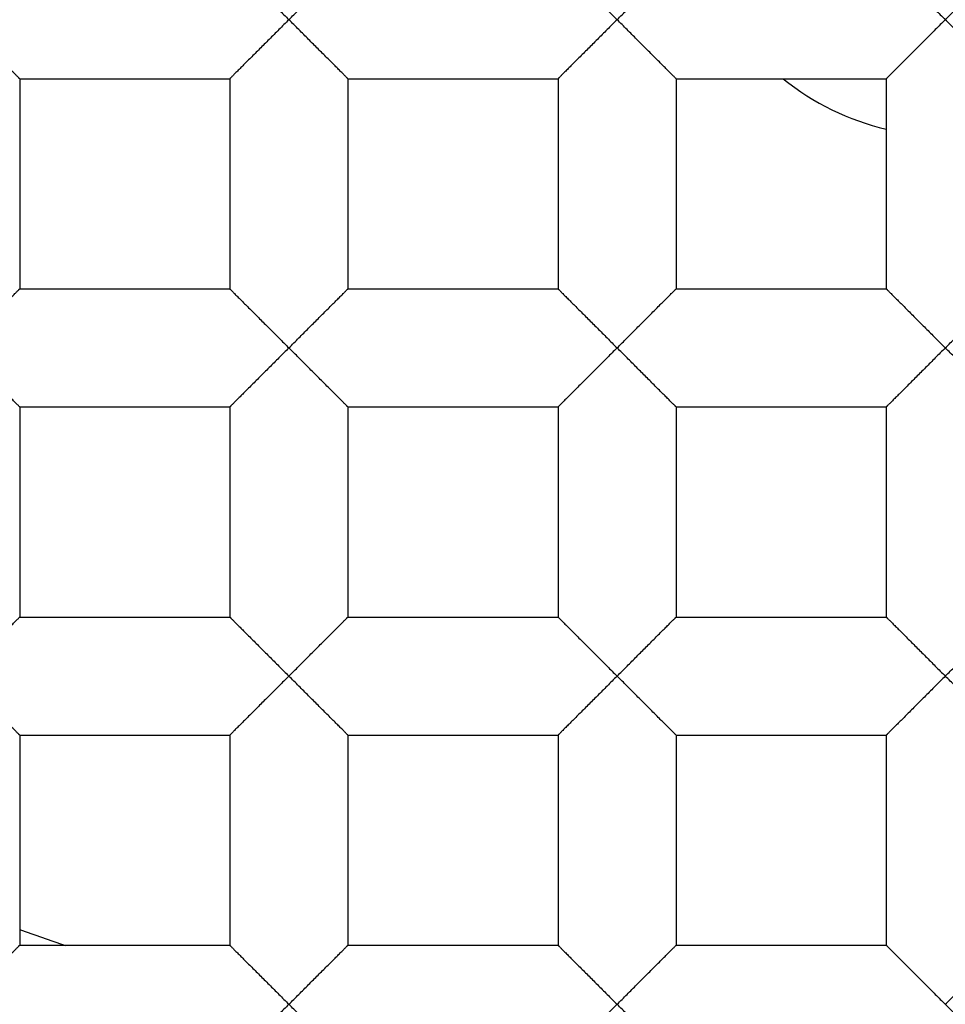
# Model space of a CAD drawing. Units: millimetres. Extents: x 29 to 446, y -1 to 348.
# Drawn here: x 118 to 120, y 110 to 112 of the extents above; entities that cross this region are included whole.
import ezdxf

# ---------------------------------------------------------------- set-up
doc = ezdxf.new("R2010")
doc.units = ezdxf.units.MM
doc.header["$LTSCALE"] = 30.734
doc.layers.get('0').update_dxf_attribs({"linetype": 'CONTINUOUS'})
for name, color, linetype in [('02___PRT_ALL_AXES', 7, 'CONTINUOUS'), ('AXES', 7, 'CONTINUOUS'), ('DATUM_AXIS', 7, 'CONTINUOUS')]:
    doc.layers.add(name, color=color, linetype=linetype)

msp = doc.modelspace()

# ---------------------------------------------------------------- linework, layer by layer
at = {"color": 7, "linetype": 'Continuous'}
for p, q in [((118.2812, 111.9461), (118.2812, 111.5397)), ((118.2812, 111.9461), (118.6876, 111.9461)), ((118.6876, 111.9461), (118.6876, 111.5397)), ((118.9162, 111.9461), (118.9162, 111.5397)), ((118.9162, 111.9461), (119.3226, 111.9461)), ((119.3226, 111.9461), (119.3226, 111.5397)), ((119.5512, 111.9461), (119.5512, 111.5397)), ((119.5512, 111.9461), (119.9576, 111.9461)), ((118.2812, 111.5397), (118.6876, 111.5397)), ((118.9162, 111.5397), (119.3226, 111.5397)), ((119.5512, 111.5397), (119.9576, 111.5397)), ((118.2812, 111.3111), (118.2812, 110.9047)), ((118.2812, 111.3111), (118.6876, 111.3111)), ((118.6876, 111.3111), (118.6876, 110.9047)), ((118.9162, 111.3111), (118.9162, 110.9047)), ((118.9162, 111.3111), (119.3226, 111.3111)), ((119.3226, 111.3111), (119.3226, 110.9047)), ((119.5512, 111.3111), (119.5512, 110.9047)), ((119.5512, 111.3111), (119.9576, 111.3111)), ((118.2812, 110.9047), (118.6876, 110.9047)), ((118.9162, 110.9047), (119.3226, 110.9047)), ((119.5512, 110.9047), (119.9576, 110.9047)), ((118.2812, 110.6761), (118.2812, 110.2697)), ((118.2812, 110.6761), (118.6876, 110.6761)), ((118.6876, 110.6761), (118.6876, 110.2697)), ((118.9162, 110.6761), (118.9162, 110.2697)), ((118.9162, 110.6761), (119.3226, 110.6761)), ((119.3226, 110.6761), (119.3226, 110.2697)), ((119.5512, 110.6761), (119.5512, 110.2697)), ((119.5512, 110.6761), (119.9576, 110.6761)), ((118.2812, 110.2697), (118.6876, 110.2697)), ((118.9162, 110.2697), (119.3226, 110.2697)), ((119.5512, 110.2697), (119.9576, 110.2697))]:
    msp.add_line(p, q, dxfattribs=at)
for radius in [14.028, 12.6, 10.8, 9.3, 7.0485]:
    msp.add_circle((120.0719, 115.2354), radius, dxfattribs=at)
for radius, start, end in [(13.9909, 184.14909, 175.85091), (13.9747, 184.28769, 175.71231)]:
    msp.add_arc((120.0719, 115.2354), radius, start, end, dxfattribs=at)
for points, knots in [([(119.5597, 104.9623), (118.9192, 105.0061), (117.6435, 105.2145), (115.8246, 105.8791), (114.162, 106.8734), (112.7166, 108.1631), (111.541, 109.7028), (110.6788, 111.4378), (110.1625, 113.3045), (110.0626, 114.5937), (110.0748, 115.2354)], [0, 0, 0, 0, 0.12501, 0.250008, 0.375011, 0.500012, 0.625011, 0.75001, 0.875001, 1, 1, 1, 1]), ([(118.6739, 106.0411), (119.3263, 105.8983), (120.3329, 105.7897), (121.6694, 105.8603), (122.9917, 106.0716), (124.5917, 106.595), (126.0487, 107.4376), (127.0915, 108.2777), (128.0437, 109.2192), (129.0475, 110.5704), (129.9044, 112.3962), (130.2256, 113.7041), (130.321, 114.3655)], [0, 0, 0, 0, 0.124923, 0.187471, 0.250022, 0.374965, 0.499921, 0.562485, 0.625049, 0.750022, 0.875002, 1, 1, 1, 1]), ([(118.1669, 112.0604), (118.1734, 112.0668), (118.1861, 112.0795), (118.2018, 112.0954), (118.2142, 112.1078), (118.2233, 112.1169), (118.232, 112.1256), (118.2405, 112.134), (118.2485, 112.1421), (118.256, 112.1496), (118.2618, 112.1554), (118.2661, 112.1597), (118.2691, 112.1626), (118.2717, 112.1653), (118.2741, 112.1676), (118.2761, 112.1697), (118.2778, 112.1714), (118.279, 112.1726), (118.2798, 112.1734), (118.2802, 112.1739), (118.2806, 112.1742), (118.2809, 112.1745), (118.281, 112.1747), (118.2811, 112.1747), (118.2812, 112.1747)], [0, 0, 0, 0, 0.168017, 0.333797, 0.414874, 0.494124, 0.571047, 0.645126, 0.715575, 0.781398, 0.841578, 0.86912, 0.894639, 0.917887, 0.938616, 0.956577, 0.971578, 0.983515, 0.988304, 0.99229, 0.995462, 0.997807, 0.999318, 1, 1, 1, 1]), ([(118.6876, 112.1747), (118.6876, 112.1747), (118.6877, 112.1747), (118.6879, 112.1745), (118.6882, 112.1742), (118.6886, 112.1739), (118.689, 112.1734), (118.6898, 112.1726), (118.691, 112.1714), (118.6927, 112.1697), (118.6947, 112.1676), (118.697, 112.1653), (118.6997, 112.1626), (118.7026, 112.1597), (118.7069, 112.1554), (118.7128, 112.1495), (118.7203, 112.1421), (118.7283, 112.134), (118.7367, 112.1256), (118.7455, 112.1168), (118.7545, 112.1078), (118.767, 112.0954), (118.7827, 112.0795), (118.7954, 112.0668), (118.8019, 112.0604)], [0, 0, 0, 0, 0.000755, 0.00231, 0.004683, 0.007868, 0.011856, 0.016638, 0.028542, 0.043498, 0.061419, 0.082125, 0.105368, 0.130893, 0.158448, 0.218659, 0.284486, 0.354925, 0.428999, 0.505916, 0.585158, 0.666227, 0.831994, 1, 1, 1, 1]), ([(118.8019, 112.0604), (118.8084, 112.0668), (118.8211, 112.0795), (118.8368, 112.0954), (118.8492, 112.1078), (118.8583, 112.1169), (118.867, 112.1256), (118.8755, 112.134), (118.8835, 112.1421), (118.891, 112.1496), (118.8968, 112.1554), (118.9011, 112.1597), (118.9041, 112.1626), (118.9067, 112.1653), (118.9091, 112.1676), (118.9111, 112.1697), (118.9128, 112.1714), (118.914, 112.1726), (118.9148, 112.1734), (118.9152, 112.1739), (118.9156, 112.1742), (118.9159, 112.1745), (118.916, 112.1747), (118.9161, 112.1747), (118.9162, 112.1747)], [0, 0, 0, 0, 0.168017, 0.333797, 0.414874, 0.494124, 0.571047, 0.645126, 0.715575, 0.781398, 0.841578, 0.86912, 0.894639, 0.917887, 0.938616, 0.956577, 0.971578, 0.983515, 0.988304, 0.99229, 0.995462, 0.997807, 0.999318, 1, 1, 1, 1]), ([(119.3226, 112.1747), (119.3226, 112.1747), (119.3227, 112.1747), (119.3229, 112.1745), (119.3232, 112.1742), (119.3236, 112.1739), (119.324, 112.1734), (119.3248, 112.1726), (119.326, 112.1714), (119.3277, 112.1697), (119.3297, 112.1676), (119.332, 112.1653), (119.3347, 112.1626), (119.3376, 112.1597), (119.3419, 112.1554), (119.3478, 112.1495), (119.3553, 112.1421), (119.3633, 112.134), (119.3717, 112.1256), (119.3805, 112.1168), (119.3895, 112.1078), (119.402, 112.0954), (119.4177, 112.0795), (119.4304, 112.0668), (119.4369, 112.0604)], [0, 0, 0, 0, 0.000755, 0.00231, 0.004683, 0.007868, 0.011856, 0.016638, 0.028542, 0.043498, 0.061419, 0.082125, 0.105368, 0.130893, 0.158448, 0.218659, 0.284486, 0.354925, 0.428999, 0.505916, 0.585158, 0.666227, 0.831994, 1, 1, 1, 1]), ([(119.4369, 112.0604), (119.4434, 112.0668), (119.4561, 112.0795), (119.4718, 112.0954), (119.4842, 112.1078), (119.4933, 112.1169), (119.502, 112.1256), (119.5105, 112.134), (119.5185, 112.1421), (119.526, 112.1496), (119.5318, 112.1554), (119.5361, 112.1597), (119.5391, 112.1626), (119.5417, 112.1653), (119.5441, 112.1676), (119.5461, 112.1697), (119.5478, 112.1714), (119.549, 112.1726), (119.5498, 112.1734), (119.5502, 112.1739), (119.5506, 112.1742), (119.5509, 112.1745), (119.551, 112.1747), (119.5511, 112.1747), (119.5512, 112.1747)], [0, 0, 0, 0, 0.168017, 0.333797, 0.414874, 0.494124, 0.571047, 0.645126, 0.715575, 0.781398, 0.841578, 0.86912, 0.894639, 0.917887, 0.938616, 0.956577, 0.971578, 0.983515, 0.988304, 0.99229, 0.995462, 0.997807, 0.999318, 1, 1, 1, 1]), ([(118.2812, 111.9461), (118.2811, 111.9461), (118.281, 111.9462), (118.2809, 111.9464), (118.2806, 111.9467), (118.2802, 111.947), (118.2798, 111.9475), (118.279, 111.9483), (118.2778, 111.9495), (118.2761, 111.9512), (118.2741, 111.9533), (118.2717, 111.9556), (118.2691, 111.9583), (118.2661, 111.9612), (118.2618, 111.9655), (118.256, 111.9713), (118.2485, 111.9788), (118.2405, 111.9868), (118.232, 111.9953), (118.2233, 112.004), (118.2142, 112.0131), (118.2018, 112.0255), (118.1861, 112.0414), (118.1734, 112.0541), (118.1669, 112.0604)], [0, 0, 0, 0, 0.000674, 0.00218, 0.004523, 0.007694, 0.01168, 0.01647, 0.028411, 0.043418, 0.061383, 0.082114, 0.105362, 0.130881, 0.158421, 0.2186, 0.284423, 0.354873, 0.428952, 0.505877, 0.585127, 0.666205, 0.831984, 1, 1, 1, 1]), ([(118.8019, 112.0604), (118.7954, 112.0541), (118.7827, 112.0414), (118.767, 112.0255), (118.7545, 112.0131), (118.7455, 112.004), (118.7367, 111.9953), (118.7283, 111.9869), (118.7203, 111.9788), (118.7128, 111.9713), (118.7069, 111.9655), (118.7026, 111.9612), (118.6997, 111.9583), (118.697, 111.9556), (118.6947, 111.9533), (118.6927, 111.9512), (118.691, 111.9495), (118.6898, 111.9483), (118.689, 111.9475), (118.6886, 111.947), (118.6882, 111.9466), (118.6879, 111.9464), (118.6877, 111.9462), (118.6876, 111.9461), (118.6876, 111.9461)], [0, 0, 0, 0, 0.168003, 0.333765, 0.414831, 0.494069, 0.570984, 0.645055, 0.715491, 0.781321, 0.841543, 0.869103, 0.89463, 0.917869, 0.938566, 0.95647, 0.971408, 0.9833, 0.988079, 0.992068, 0.995258, 0.997641, 0.999215, 1, 1, 1, 1]), ([(118.9162, 111.9461), (118.9161, 111.9461), (118.916, 111.9462), (118.9159, 111.9464), (118.9156, 111.9467), (118.9152, 111.947), (118.9148, 111.9475), (118.914, 111.9483), (118.9128, 111.9495), (118.9111, 111.9512), (118.9091, 111.9533), (118.9067, 111.9556), (118.9041, 111.9583), (118.9011, 111.9612), (118.8968, 111.9655), (118.891, 111.9713), (118.8835, 111.9788), (118.8755, 111.9868), (118.867, 111.9953), (118.8583, 112.004), (118.8492, 112.0131), (118.8368, 112.0255), (118.8211, 112.0414), (118.8084, 112.0541), (118.8019, 112.0604)], [0, 0, 0, 0, 0.000674, 0.00218, 0.004523, 0.007694, 0.01168, 0.01647, 0.028411, 0.043418, 0.061383, 0.082114, 0.105362, 0.130881, 0.158421, 0.2186, 0.284423, 0.354873, 0.428952, 0.505877, 0.585127, 0.666205, 0.831984, 1, 1, 1, 1]), ([(119.4369, 112.0604), (119.4304, 112.0541), (119.4177, 112.0414), (119.402, 112.0255), (119.3895, 112.0131), (119.3805, 112.004), (119.3717, 111.9953), (119.3633, 111.9869), (119.3553, 111.9788), (119.3478, 111.9713), (119.3419, 111.9655), (119.3376, 111.9612), (119.3347, 111.9583), (119.332, 111.9556), (119.3297, 111.9533), (119.3277, 111.9512), (119.326, 111.9495), (119.3248, 111.9483), (119.324, 111.9475), (119.3236, 111.947), (119.3232, 111.9466), (119.3229, 111.9464), (119.3227, 111.9462), (119.3226, 111.9461), (119.3226, 111.9461)], [0, 0, 0, 0, 0.168003, 0.333765, 0.414831, 0.494069, 0.570984, 0.645055, 0.715491, 0.781321, 0.841543, 0.869103, 0.89463, 0.917869, 0.938566, 0.95647, 0.971408, 0.9833, 0.988079, 0.992068, 0.995258, 0.997641, 0.999215, 1, 1, 1, 1]), ([(119.5512, 111.9461), (119.5511, 111.9461), (119.551, 111.9462), (119.5509, 111.9464), (119.5506, 111.9467), (119.5502, 111.947), (119.5498, 111.9475), (119.549, 111.9483), (119.5478, 111.9495), (119.5461, 111.9512), (119.5441, 111.9533), (119.5417, 111.9556), (119.5391, 111.9583), (119.5361, 111.9612), (119.5318, 111.9655), (119.526, 111.9713), (119.5185, 111.9788), (119.5105, 111.9868), (119.502, 111.9953), (119.4933, 112.004), (119.4842, 112.0131), (119.4718, 112.0255), (119.4561, 112.0414), (119.4434, 112.0541), (119.4369, 112.0604)], [0, 0, 0, 0, 0.000674, 0.00218, 0.004523, 0.007694, 0.01168, 0.01647, 0.028411, 0.043418, 0.061383, 0.082114, 0.105362, 0.130881, 0.158421, 0.2186, 0.284423, 0.354873, 0.428952, 0.505877, 0.585127, 0.666205, 0.831984, 1, 1, 1, 1]), ([(118.1669, 111.4254), (118.1734, 111.4318), (118.1861, 111.4445), (118.2018, 111.4604), (118.2142, 111.4728), (118.2233, 111.4819), (118.232, 111.4906), (118.2405, 111.499), (118.2485, 111.5071), (118.256, 111.5146), (118.2618, 111.5204), (118.2661, 111.5247), (118.2691, 111.5276), (118.2717, 111.5303), (118.2741, 111.5326), (118.2761, 111.5347), (118.2778, 111.5364), (118.279, 111.5376), (118.2798, 111.5384), (118.2802, 111.5389), (118.2806, 111.5392), (118.2809, 111.5395), (118.281, 111.5397), (118.2811, 111.5397), (118.2812, 111.5397)], [0, 0, 0, 0, 0.168017, 0.333797, 0.414874, 0.494124, 0.571047, 0.645126, 0.715575, 0.781398, 0.841578, 0.86912, 0.894639, 0.917887, 0.938616, 0.956577, 0.971578, 0.983515, 0.988304, 0.99229, 0.995462, 0.997807, 0.999318, 1, 1, 1, 1]), ([(118.6876, 111.5397), (118.6876, 111.5397), (118.6877, 111.5397), (118.6879, 111.5395), (118.6882, 111.5392), (118.6886, 111.5389), (118.689, 111.5384), (118.6898, 111.5376), (118.691, 111.5364), (118.6927, 111.5347), (118.6947, 111.5326), (118.697, 111.5303), (118.6997, 111.5276), (118.7026, 111.5247), (118.7069, 111.5204), (118.7128, 111.5145), (118.7203, 111.5071), (118.7283, 111.499), (118.7367, 111.4906), (118.7455, 111.4818), (118.7545, 111.4728), (118.767, 111.4604), (118.7827, 111.4445), (118.7954, 111.4318), (118.8019, 111.4254)], [0, 0, 0, 0, 0.000755, 0.00231, 0.004683, 0.007868, 0.011856, 0.016638, 0.028542, 0.043498, 0.061419, 0.082125, 0.105368, 0.130893, 0.158448, 0.218659, 0.284486, 0.354925, 0.428999, 0.505916, 0.585158, 0.666227, 0.831994, 1, 1, 1, 1]), ([(118.8019, 111.4254), (118.8084, 111.4318), (118.8211, 111.4445), (118.8368, 111.4604), (118.8492, 111.4728), (118.8583, 111.4819), (118.867, 111.4906), (118.8755, 111.499), (118.8835, 111.5071), (118.891, 111.5146), (118.8968, 111.5204), (118.9011, 111.5247), (118.9041, 111.5276), (118.9067, 111.5303), (118.9091, 111.5326), (118.9111, 111.5347), (118.9128, 111.5364), (118.914, 111.5376), (118.9148, 111.5384), (118.9152, 111.5389), (118.9156, 111.5392), (118.9159, 111.5395), (118.916, 111.5397), (118.9161, 111.5397), (118.9162, 111.5397)], [0, 0, 0, 0, 0.168017, 0.333797, 0.414874, 0.494124, 0.571047, 0.645126, 0.715575, 0.781398, 0.841578, 0.86912, 0.894639, 0.917887, 0.938616, 0.956577, 0.971578, 0.983515, 0.988304, 0.99229, 0.995462, 0.997807, 0.999318, 1, 1, 1, 1]), ([(119.3226, 111.5397), (119.3226, 111.5397), (119.3227, 111.5397), (119.3229, 111.5395), (119.3232, 111.5392), (119.3236, 111.5389), (119.324, 111.5384), (119.3248, 111.5376), (119.326, 111.5364), (119.3277, 111.5347), (119.3297, 111.5326), (119.332, 111.5303), (119.3347, 111.5276), (119.3376, 111.5247), (119.3419, 111.5204), (119.3478, 111.5145), (119.3553, 111.5071), (119.3633, 111.499), (119.3717, 111.4906), (119.3805, 111.4818), (119.3895, 111.4728), (119.402, 111.4604), (119.4177, 111.4445), (119.4304, 111.4318), (119.4369, 111.4254)], [0, 0, 0, 0, 0.000755, 0.00231, 0.004683, 0.007868, 0.011856, 0.016638, 0.028542, 0.043498, 0.061419, 0.082125, 0.105368, 0.130893, 0.158448, 0.218659, 0.284486, 0.354925, 0.428999, 0.505916, 0.585158, 0.666227, 0.831994, 1, 1, 1, 1]), ([(119.4369, 111.4254), (119.4434, 111.4318), (119.4561, 111.4445), (119.4718, 111.4604), (119.4842, 111.4728), (119.4933, 111.4819), (119.502, 111.4906), (119.5105, 111.499), (119.5185, 111.5071), (119.526, 111.5146), (119.5318, 111.5204), (119.5361, 111.5247), (119.5391, 111.5276), (119.5417, 111.5303), (119.5441, 111.5326), (119.5461, 111.5347), (119.5478, 111.5364), (119.549, 111.5376), (119.5498, 111.5384), (119.5502, 111.5389), (119.5506, 111.5392), (119.5509, 111.5395), (119.551, 111.5397), (119.5511, 111.5397), (119.5512, 111.5397)], [0, 0, 0, 0, 0.168017, 0.333797, 0.414874, 0.494124, 0.571047, 0.645126, 0.715575, 0.781398, 0.841578, 0.86912, 0.894639, 0.917887, 0.938616, 0.956577, 0.971578, 0.983515, 0.988304, 0.99229, 0.995462, 0.997807, 0.999318, 1, 1, 1, 1]), ([(118.2812, 111.3111), (118.2811, 111.3111), (118.281, 111.3112), (118.2809, 111.3114), (118.2806, 111.3117), (118.2802, 111.312), (118.2798, 111.3125), (118.279, 111.3133), (118.2778, 111.3145), (118.2761, 111.3162), (118.2741, 111.3183), (118.2717, 111.3206), (118.2691, 111.3233), (118.2661, 111.3262), (118.2618, 111.3305), (118.256, 111.3363), (118.2485, 111.3438), (118.2405, 111.3518), (118.232, 111.3603), (118.2233, 111.369), (118.2142, 111.3781), (118.2018, 111.3905), (118.1861, 111.4064), (118.1734, 111.4191), (118.1669, 111.4254)], [0, 0, 0, 0, 0.000674, 0.00218, 0.004523, 0.007694, 0.01168, 0.01647, 0.028411, 0.043418, 0.061383, 0.082114, 0.105362, 0.130881, 0.158421, 0.2186, 0.284423, 0.354873, 0.428952, 0.505877, 0.585127, 0.666205, 0.831984, 1, 1, 1, 1]), ([(118.8019, 111.4254), (118.7954, 111.4191), (118.7827, 111.4064), (118.767, 111.3905), (118.7545, 111.3781), (118.7455, 111.369), (118.7367, 111.3603), (118.7283, 111.3519), (118.7203, 111.3438), (118.7128, 111.3363), (118.7069, 111.3305), (118.7026, 111.3262), (118.6997, 111.3233), (118.697, 111.3206), (118.6947, 111.3183), (118.6927, 111.3162), (118.691, 111.3145), (118.6898, 111.3133), (118.689, 111.3125), (118.6886, 111.312), (118.6882, 111.3116), (118.6879, 111.3114), (118.6877, 111.3112), (118.6876, 111.3111), (118.6876, 111.3111)], [0, 0, 0, 0, 0.168003, 0.333765, 0.414831, 0.494069, 0.570984, 0.645055, 0.715491, 0.781321, 0.841543, 0.869103, 0.89463, 0.917869, 0.938566, 0.95647, 0.971408, 0.9833, 0.988079, 0.992068, 0.995258, 0.997641, 0.999215, 1, 1, 1, 1]), ([(118.9162, 111.3111), (118.9161, 111.3111), (118.916, 111.3112), (118.9159, 111.3114), (118.9156, 111.3117), (118.9152, 111.312), (118.9148, 111.3125), (118.914, 111.3133), (118.9128, 111.3145), (118.9111, 111.3162), (118.9091, 111.3183), (118.9067, 111.3206), (118.9041, 111.3233), (118.9011, 111.3262), (118.8968, 111.3305), (118.891, 111.3363), (118.8835, 111.3438), (118.8755, 111.3518), (118.867, 111.3603), (118.8583, 111.369), (118.8492, 111.3781), (118.8368, 111.3905), (118.8211, 111.4064), (118.8084, 111.4191), (118.8019, 111.4254)], [0, 0, 0, 0, 0.000674, 0.00218, 0.004523, 0.007694, 0.01168, 0.01647, 0.028411, 0.043418, 0.061383, 0.082114, 0.105362, 0.130881, 0.158421, 0.2186, 0.284423, 0.354873, 0.428952, 0.505877, 0.585127, 0.666205, 0.831984, 1, 1, 1, 1]), ([(119.4369, 111.4254), (119.4304, 111.4191), (119.4177, 111.4064), (119.402, 111.3905), (119.3895, 111.3781), (119.3805, 111.369), (119.3717, 111.3603), (119.3633, 111.3519), (119.3553, 111.3438), (119.3478, 111.3363), (119.3419, 111.3305), (119.3376, 111.3262), (119.3347, 111.3233), (119.332, 111.3206), (119.3297, 111.3183), (119.3277, 111.3162), (119.326, 111.3145), (119.3248, 111.3133), (119.324, 111.3125), (119.3236, 111.312), (119.3232, 111.3116), (119.3229, 111.3114), (119.3227, 111.3112), (119.3226, 111.3111), (119.3226, 111.3111)], [0, 0, 0, 0, 0.168003, 0.333765, 0.414831, 0.494069, 0.570984, 0.645055, 0.715491, 0.781321, 0.841543, 0.869103, 0.89463, 0.917869, 0.938566, 0.95647, 0.971408, 0.9833, 0.988079, 0.992068, 0.995258, 0.997641, 0.999215, 1, 1, 1, 1]), ([(119.5512, 111.3111), (119.5511, 111.3111), (119.551, 111.3112), (119.5509, 111.3114), (119.5506, 111.3117), (119.5502, 111.312), (119.5498, 111.3125), (119.549, 111.3133), (119.5478, 111.3145), (119.5461, 111.3162), (119.5441, 111.3183), (119.5417, 111.3206), (119.5391, 111.3233), (119.5361, 111.3262), (119.5318, 111.3305), (119.526, 111.3363), (119.5185, 111.3438), (119.5105, 111.3518), (119.502, 111.3603), (119.4933, 111.369), (119.4842, 111.3781), (119.4718, 111.3905), (119.4561, 111.4064), (119.4434, 111.4191), (119.4369, 111.4254)], [0, 0, 0, 0, 0.000674, 0.00218, 0.004523, 0.007694, 0.01168, 0.01647, 0.028411, 0.043418, 0.061383, 0.082114, 0.105362, 0.130881, 0.158421, 0.2186, 0.284423, 0.354873, 0.428952, 0.505877, 0.585127, 0.666205, 0.831984, 1, 1, 1, 1]), ([(129.7232, 111.3062), (129.5224, 110.8129), (129.0415, 109.8566), (128.106, 108.5537), (126.9792, 107.4116), (125.6887, 106.4582), (124.2658, 105.7166), (122.7445, 105.2053), (121.1622, 104.9372), (120.0913, 104.9259), (119.5597, 104.9623)], [0, 0, 0, 0, 0.124968, 0.249941, 0.374919, 0.499906, 0.624905, 0.749922, 0.874952, 1, 1, 1, 1]), ([(118.1669, 110.7904), (118.1734, 110.7968), (118.1861, 110.8095), (118.2018, 110.8254), (118.2142, 110.8378), (118.2233, 110.8469), (118.232, 110.8556), (118.2405, 110.864), (118.2485, 110.8721), (118.256, 110.8796), (118.2618, 110.8854), (118.2661, 110.8897), (118.2691, 110.8926), (118.2717, 110.8953), (118.2741, 110.8976), (118.2761, 110.8997), (118.2778, 110.9014), (118.279, 110.9026), (118.2798, 110.9034), (118.2802, 110.9039), (118.2806, 110.9042), (118.2809, 110.9045), (118.281, 110.9047), (118.2811, 110.9047), (118.2812, 110.9047)], [0, 0, 0, 0, 0.168017, 0.333797, 0.414874, 0.494124, 0.571047, 0.645126, 0.715575, 0.781398, 0.841578, 0.86912, 0.894639, 0.917887, 0.938616, 0.956577, 0.971578, 0.983515, 0.988304, 0.99229, 0.995462, 0.997807, 0.999318, 1, 1, 1, 1]), ([(118.6876, 110.9047), (118.6876, 110.9047), (118.6877, 110.9047), (118.6879, 110.9045), (118.6882, 110.9042), (118.6886, 110.9039), (118.689, 110.9034), (118.6898, 110.9026), (118.691, 110.9014), (118.6927, 110.8997), (118.6947, 110.8976), (118.697, 110.8953), (118.6997, 110.8926), (118.7026, 110.8897), (118.7069, 110.8854), (118.7128, 110.8795), (118.7203, 110.8721), (118.7283, 110.864), (118.7367, 110.8556), (118.7455, 110.8468), (118.7545, 110.8378), (118.767, 110.8254), (118.7827, 110.8095), (118.7954, 110.7968), (118.8019, 110.7904)], [0, 0, 0, 0, 0.000755, 0.00231, 0.004683, 0.007868, 0.011856, 0.016638, 0.028542, 0.043498, 0.061419, 0.082125, 0.105368, 0.130893, 0.158448, 0.218659, 0.284486, 0.354925, 0.428999, 0.505916, 0.585158, 0.666227, 0.831994, 1, 1, 1, 1]), ([(118.8019, 110.7904), (118.8084, 110.7968), (118.8211, 110.8095), (118.8368, 110.8254), (118.8492, 110.8378), (118.8583, 110.8469), (118.867, 110.8556), (118.8755, 110.864), (118.8835, 110.8721), (118.891, 110.8796), (118.8968, 110.8854), (118.9011, 110.8897), (118.9041, 110.8926), (118.9067, 110.8953), (118.9091, 110.8976), (118.9111, 110.8997), (118.9128, 110.9014), (118.914, 110.9026), (118.9148, 110.9034), (118.9152, 110.9039), (118.9156, 110.9042), (118.9159, 110.9045), (118.916, 110.9047), (118.9161, 110.9047), (118.9162, 110.9047)], [0, 0, 0, 0, 0.168017, 0.333797, 0.414874, 0.494124, 0.571047, 0.645126, 0.715575, 0.781398, 0.841578, 0.86912, 0.894639, 0.917887, 0.938616, 0.956577, 0.971578, 0.983515, 0.988304, 0.99229, 0.995462, 0.997807, 0.999318, 1, 1, 1, 1]), ([(119.3226, 110.9047), (119.3226, 110.9047), (119.3227, 110.9047), (119.3229, 110.9045), (119.3232, 110.9042), (119.3236, 110.9039), (119.324, 110.9034), (119.3248, 110.9026), (119.326, 110.9014), (119.3277, 110.8997), (119.3297, 110.8976), (119.332, 110.8953), (119.3347, 110.8926), (119.3376, 110.8897), (119.3419, 110.8854), (119.3478, 110.8795), (119.3553, 110.8721), (119.3633, 110.864), (119.3717, 110.8556), (119.3805, 110.8468), (119.3895, 110.8378), (119.402, 110.8254), (119.4177, 110.8095), (119.4304, 110.7968), (119.4369, 110.7904)], [0, 0, 0, 0, 0.000755, 0.00231, 0.004683, 0.007868, 0.011856, 0.016638, 0.028542, 0.043498, 0.061419, 0.082125, 0.105368, 0.130893, 0.158448, 0.218659, 0.284486, 0.354925, 0.428999, 0.505916, 0.585158, 0.666227, 0.831994, 1, 1, 1, 1]), ([(119.4369, 110.7904), (119.4434, 110.7968), (119.4561, 110.8095), (119.4718, 110.8254), (119.4842, 110.8378), (119.4933, 110.8469), (119.502, 110.8556), (119.5105, 110.864), (119.5185, 110.8721), (119.526, 110.8796), (119.5318, 110.8854), (119.5361, 110.8897), (119.5391, 110.8926), (119.5417, 110.8953), (119.5441, 110.8976), (119.5461, 110.8997), (119.5478, 110.9014), (119.549, 110.9026), (119.5498, 110.9034), (119.5502, 110.9039), (119.5506, 110.9042), (119.5509, 110.9045), (119.551, 110.9047), (119.5511, 110.9047), (119.5512, 110.9047)], [0, 0, 0, 0, 0.168017, 0.333797, 0.414874, 0.494124, 0.571047, 0.645126, 0.715575, 0.781398, 0.841578, 0.86912, 0.894639, 0.917887, 0.938616, 0.956577, 0.971578, 0.983515, 0.988304, 0.99229, 0.995462, 0.997807, 0.999318, 1, 1, 1, 1]), ([(118.2812, 110.6761), (118.2811, 110.6761), (118.281, 110.6762), (118.2809, 110.6764), (118.2806, 110.6767), (118.2802, 110.677), (118.2798, 110.6775), (118.279, 110.6783), (118.2778, 110.6795), (118.2761, 110.6812), (118.2741, 110.6833), (118.2717, 110.6856), (118.2691, 110.6883), (118.2661, 110.6912), (118.2618, 110.6955), (118.256, 110.7013), (118.2485, 110.7088), (118.2405, 110.7168), (118.232, 110.7253), (118.2233, 110.734), (118.2142, 110.7431), (118.2018, 110.7555), (118.1861, 110.7714), (118.1734, 110.7841), (118.1669, 110.7904)], [0, 0, 0, 0, 0.000674, 0.00218, 0.004523, 0.007694, 0.01168, 0.01647, 0.028411, 0.043418, 0.061383, 0.082114, 0.105362, 0.130881, 0.158421, 0.2186, 0.284423, 0.354873, 0.428952, 0.505877, 0.585127, 0.666205, 0.831984, 1, 1, 1, 1]), ([(118.8019, 110.7904), (118.7954, 110.7841), (118.7827, 110.7714), (118.767, 110.7555), (118.7545, 110.7431), (118.7455, 110.734), (118.7367, 110.7253), (118.7283, 110.7169), (118.7203, 110.7088), (118.7128, 110.7013), (118.7069, 110.6955), (118.7026, 110.6912), (118.6997, 110.6883), (118.697, 110.6856), (118.6947, 110.6833), (118.6927, 110.6812), (118.691, 110.6795), (118.6898, 110.6783), (118.689, 110.6775), (118.6886, 110.677), (118.6882, 110.6766), (118.6879, 110.6764), (118.6877, 110.6762), (118.6876, 110.6761), (118.6876, 110.6761)], [0, 0, 0, 0, 0.168003, 0.333765, 0.414831, 0.494069, 0.570984, 0.645055, 0.715491, 0.781321, 0.841543, 0.869103, 0.89463, 0.917869, 0.938566, 0.95647, 0.971408, 0.9833, 0.988079, 0.992068, 0.995258, 0.997641, 0.999215, 1, 1, 1, 1]), ([(118.9162, 110.6761), (118.9161, 110.6761), (118.916, 110.6762), (118.9159, 110.6764), (118.9156, 110.6767), (118.9152, 110.677), (118.9148, 110.6775), (118.914, 110.6783), (118.9128, 110.6795), (118.9111, 110.6812), (118.9091, 110.6833), (118.9067, 110.6856), (118.9041, 110.6883), (118.9011, 110.6912), (118.8968, 110.6955), (118.891, 110.7013), (118.8835, 110.7088), (118.8755, 110.7168), (118.867, 110.7253), (118.8583, 110.734), (118.8492, 110.7431), (118.8368, 110.7555), (118.8211, 110.7714), (118.8084, 110.7841), (118.8019, 110.7904)], [0, 0, 0, 0, 0.000674, 0.00218, 0.004523, 0.007694, 0.01168, 0.01647, 0.028411, 0.043418, 0.061383, 0.082114, 0.105362, 0.130881, 0.158421, 0.2186, 0.284423, 0.354873, 0.428952, 0.505877, 0.585127, 0.666205, 0.831984, 1, 1, 1, 1]), ([(119.4369, 110.7904), (119.4304, 110.7841), (119.4177, 110.7714), (119.402, 110.7555), (119.3895, 110.7431), (119.3805, 110.734), (119.3717, 110.7253), (119.3633, 110.7169), (119.3553, 110.7088), (119.3478, 110.7013), (119.3419, 110.6955), (119.3376, 110.6912), (119.3347, 110.6883), (119.332, 110.6856), (119.3297, 110.6833), (119.3277, 110.6812), (119.326, 110.6795), (119.3248, 110.6783), (119.324, 110.6775), (119.3236, 110.677), (119.3232, 110.6766), (119.3229, 110.6764), (119.3227, 110.6762), (119.3226, 110.6761), (119.3226, 110.6761)], [0, 0, 0, 0, 0.168003, 0.333765, 0.414831, 0.494069, 0.570984, 0.645055, 0.715491, 0.781321, 0.841543, 0.869103, 0.89463, 0.917869, 0.938566, 0.95647, 0.971408, 0.9833, 0.988079, 0.992068, 0.995258, 0.997641, 0.999215, 1, 1, 1, 1]), ([(119.5512, 110.6761), (119.5511, 110.6761), (119.551, 110.6762), (119.5509, 110.6764), (119.5506, 110.6767), (119.5502, 110.677), (119.5498, 110.6775), (119.549, 110.6783), (119.5478, 110.6795), (119.5461, 110.6812), (119.5441, 110.6833), (119.5417, 110.6856), (119.5391, 110.6883), (119.5361, 110.6912), (119.5318, 110.6955), (119.526, 110.7013), (119.5185, 110.7088), (119.5105, 110.7168), (119.502, 110.7253), (119.4933, 110.734), (119.4842, 110.7431), (119.4718, 110.7555), (119.4561, 110.7714), (119.4434, 110.7841), (119.4369, 110.7904)], [0, 0, 0, 0, 0.000674, 0.00218, 0.004523, 0.007694, 0.01168, 0.01647, 0.028411, 0.043418, 0.061383, 0.082114, 0.105362, 0.130881, 0.158421, 0.2186, 0.284423, 0.354873, 0.428952, 0.505877, 0.585127, 0.666205, 0.831984, 1, 1, 1, 1]), ([(118.1669, 110.1554), (118.1734, 110.1618), (118.1861, 110.1745), (118.2018, 110.1904), (118.2142, 110.2028), (118.2233, 110.2119), (118.232, 110.2206), (118.2405, 110.229), (118.2485, 110.2371), (118.256, 110.2446), (118.2618, 110.2504), (118.2661, 110.2547), (118.2691, 110.2576), (118.2717, 110.2603), (118.2741, 110.2626), (118.2761, 110.2647), (118.2778, 110.2664), (118.279, 110.2676), (118.2798, 110.2684), (118.2802, 110.2689), (118.2806, 110.2692), (118.2809, 110.2695), (118.281, 110.2697), (118.2811, 110.2697), (118.2812, 110.2697)], [0, 0, 0, 0, 0.168017, 0.333797, 0.414874, 0.494124, 0.571047, 0.645126, 0.715575, 0.781398, 0.841578, 0.86912, 0.894639, 0.917887, 0.938616, 0.956577, 0.971578, 0.983515, 0.988304, 0.99229, 0.995462, 0.997807, 0.999318, 1, 1, 1, 1]), ([(118.6876, 110.2697), (118.6876, 110.2697), (118.6877, 110.2697), (118.6879, 110.2695), (118.6882, 110.2692), (118.6886, 110.2689), (118.689, 110.2684), (118.6898, 110.2676), (118.691, 110.2664), (118.6927, 110.2647), (118.6947, 110.2626), (118.697, 110.2603), (118.6997, 110.2576), (118.7026, 110.2547), (118.7069, 110.2504), (118.7128, 110.2445), (118.7203, 110.2371), (118.7283, 110.229), (118.7367, 110.2206), (118.7455, 110.2118), (118.7545, 110.2028), (118.767, 110.1904), (118.7827, 110.1745), (118.7954, 110.1618), (118.8019, 110.1554)], [0, 0, 0, 0, 0.000755, 0.00231, 0.004683, 0.007868, 0.011856, 0.016638, 0.028542, 0.043498, 0.061419, 0.082125, 0.105368, 0.130893, 0.158448, 0.218659, 0.284486, 0.354925, 0.428999, 0.505916, 0.585158, 0.666227, 0.831994, 1, 1, 1, 1]), ([(118.8019, 110.1554), (118.8084, 110.1618), (118.8211, 110.1745), (118.8368, 110.1904), (118.8492, 110.2028), (118.8583, 110.2119), (118.867, 110.2206), (118.8755, 110.229), (118.8835, 110.2371), (118.891, 110.2446), (118.8968, 110.2504), (118.9011, 110.2547), (118.9041, 110.2576), (118.9067, 110.2603), (118.9091, 110.2626), (118.9111, 110.2647), (118.9128, 110.2664), (118.914, 110.2676), (118.9148, 110.2684), (118.9152, 110.2689), (118.9156, 110.2692), (118.9159, 110.2695), (118.916, 110.2697), (118.9161, 110.2697), (118.9162, 110.2697)], [0, 0, 0, 0, 0.168017, 0.333797, 0.414874, 0.494124, 0.571047, 0.645126, 0.715575, 0.781398, 0.841578, 0.86912, 0.894639, 0.917887, 0.938616, 0.956577, 0.971578, 0.983515, 0.988304, 0.99229, 0.995462, 0.997807, 0.999318, 1, 1, 1, 1]), ([(119.3226, 110.2697), (119.3226, 110.2697), (119.3227, 110.2697), (119.3229, 110.2695), (119.3232, 110.2692), (119.3236, 110.2689), (119.324, 110.2684), (119.3248, 110.2676), (119.326, 110.2664), (119.3277, 110.2647), (119.3297, 110.2626), (119.332, 110.2603), (119.3347, 110.2576), (119.3376, 110.2547), (119.3419, 110.2504), (119.3478, 110.2445), (119.3553, 110.2371), (119.3633, 110.229), (119.3717, 110.2206), (119.3805, 110.2118), (119.3895, 110.2028), (119.402, 110.1904), (119.4177, 110.1745), (119.4304, 110.1618), (119.4369, 110.1554)], [0, 0, 0, 0, 0.000755, 0.00231, 0.004683, 0.007868, 0.011856, 0.016638, 0.028542, 0.043498, 0.061419, 0.082125, 0.105368, 0.130893, 0.158448, 0.218659, 0.284486, 0.354925, 0.428999, 0.505916, 0.585158, 0.666227, 0.831994, 1, 1, 1, 1]), ([(119.4369, 110.1554), (119.4434, 110.1618), (119.4561, 110.1745), (119.4718, 110.1904), (119.4842, 110.2028), (119.4933, 110.2119), (119.502, 110.2206), (119.5105, 110.229), (119.5185, 110.2371), (119.526, 110.2446), (119.5318, 110.2504), (119.5361, 110.2547), (119.5391, 110.2576), (119.5417, 110.2603), (119.5441, 110.2626), (119.5461, 110.2647), (119.5478, 110.2664), (119.549, 110.2676), (119.5498, 110.2684), (119.5502, 110.2689), (119.5506, 110.2692), (119.5509, 110.2695), (119.551, 110.2697), (119.5511, 110.2697), (119.5512, 110.2697)], [0, 0, 0, 0, 0.168017, 0.333797, 0.414874, 0.494124, 0.571047, 0.645126, 0.715575, 0.781398, 0.841578, 0.86912, 0.894639, 0.917887, 0.938616, 0.956577, 0.971578, 0.983515, 0.988304, 0.99229, 0.995462, 0.997807, 0.999318, 1, 1, 1, 1]), ([(118.2812, 110.0411), (118.2811, 110.0411), (118.281, 110.0412), (118.2809, 110.0414), (118.2806, 110.0417), (118.2802, 110.042), (118.2798, 110.0425), (118.279, 110.0433), (118.2778, 110.0445), (118.2761, 110.0462), (118.2741, 110.0483), (118.2717, 110.0506), (118.2691, 110.0533), (118.2661, 110.0562), (118.2618, 110.0605), (118.256, 110.0663), (118.2485, 110.0738), (118.2405, 110.0818), (118.232, 110.0903), (118.2233, 110.099), (118.2142, 110.1081), (118.2018, 110.1205), (118.1861, 110.1364), (118.1734, 110.1491), (118.1669, 110.1554)], [0, 0, 0, 0, 0.000674, 0.00218, 0.004523, 0.007694, 0.01168, 0.01647, 0.028411, 0.043418, 0.061383, 0.082114, 0.105362, 0.130881, 0.158421, 0.2186, 0.284423, 0.354873, 0.428952, 0.505877, 0.585127, 0.666205, 0.831984, 1, 1, 1, 1]), ([(118.8019, 110.1554), (118.7954, 110.1491), (118.7827, 110.1364), (118.767, 110.1205), (118.7545, 110.1081), (118.7455, 110.099), (118.7367, 110.0903), (118.7283, 110.0819), (118.7203, 110.0738), (118.7128, 110.0663), (118.7069, 110.0605), (118.7026, 110.0562), (118.6997, 110.0533), (118.697, 110.0506), (118.6947, 110.0483), (118.6927, 110.0462), (118.691, 110.0445), (118.6898, 110.0433), (118.689, 110.0425), (118.6886, 110.042), (118.6882, 110.0416), (118.6879, 110.0414), (118.6877, 110.0412), (118.6876, 110.0411), (118.6876, 110.0411)], [0, 0, 0, 0, 0.168003, 0.333765, 0.414831, 0.494069, 0.570984, 0.645055, 0.715491, 0.781321, 0.841543, 0.869103, 0.89463, 0.917869, 0.938566, 0.95647, 0.971408, 0.9833, 0.988079, 0.992068, 0.995258, 0.997641, 0.999215, 1, 1, 1, 1]), ([(118.9162, 110.0411), (118.9161, 110.0411), (118.916, 110.0412), (118.9159, 110.0414), (118.9156, 110.0417), (118.9152, 110.042), (118.9148, 110.0425), (118.914, 110.0433), (118.9128, 110.0445), (118.9111, 110.0462), (118.9091, 110.0483), (118.9067, 110.0506), (118.9041, 110.0533), (118.9011, 110.0562), (118.8968, 110.0605), (118.891, 110.0663), (118.8835, 110.0738), (118.8755, 110.0818), (118.867, 110.0903), (118.8583, 110.099), (118.8492, 110.1081), (118.8368, 110.1205), (118.8211, 110.1364), (118.8084, 110.1491), (118.8019, 110.1554)], [0, 0, 0, 0, 0.000674, 0.00218, 0.004523, 0.007694, 0.01168, 0.01647, 0.028411, 0.043418, 0.061383, 0.082114, 0.105362, 0.130881, 0.158421, 0.2186, 0.284423, 0.354873, 0.428952, 0.505877, 0.585127, 0.666205, 0.831984, 1, 1, 1, 1]), ([(119.4369, 110.1554), (119.4304, 110.1491), (119.4177, 110.1364), (119.402, 110.1205), (119.3895, 110.1081), (119.3805, 110.099), (119.3717, 110.0903), (119.3633, 110.0819), (119.3553, 110.0738), (119.3478, 110.0663), (119.3419, 110.0605), (119.3376, 110.0562), (119.3347, 110.0533), (119.332, 110.0506), (119.3297, 110.0483), (119.3277, 110.0462), (119.326, 110.0445), (119.3248, 110.0433), (119.324, 110.0425), (119.3236, 110.042), (119.3232, 110.0416), (119.3229, 110.0414), (119.3227, 110.0412), (119.3226, 110.0411), (119.3226, 110.0411)], [0, 0, 0, 0, 0.168003, 0.333765, 0.414831, 0.494069, 0.570984, 0.645055, 0.715491, 0.781321, 0.841543, 0.869103, 0.89463, 0.917869, 0.938566, 0.95647, 0.971408, 0.9833, 0.988079, 0.992068, 0.995258, 0.997641, 0.999215, 1, 1, 1, 1]), ([(119.5512, 110.0411), (119.5511, 110.0411), (119.551, 110.0412), (119.5509, 110.0414), (119.5506, 110.0417), (119.5502, 110.042), (119.5498, 110.0425), (119.549, 110.0433), (119.5478, 110.0445), (119.5461, 110.0462), (119.5441, 110.0483), (119.5417, 110.0506), (119.5391, 110.0533), (119.5361, 110.0562), (119.5318, 110.0605), (119.526, 110.0663), (119.5185, 110.0738), (119.5105, 110.0818), (119.502, 110.0903), (119.4933, 110.099), (119.4842, 110.1081), (119.4718, 110.1205), (119.4561, 110.1364), (119.4434, 110.1491), (119.4369, 110.1554)], [0, 0, 0, 0, 0.000674, 0.00218, 0.004523, 0.007694, 0.01168, 0.01647, 0.028411, 0.043418, 0.061383, 0.082114, 0.105362, 0.130881, 0.158421, 0.2186, 0.284423, 0.354873, 0.428952, 0.505877, 0.585127, 0.666205, 0.831984, 1, 1, 1, 1])]:
    msp.add_open_spline(points, degree=3, knots=knots, dxfattribs=at)
at = {"layer": '02___PRT_ALL_AXES', "color": 7, "linetype": 'Continuous'}
for centre, radius, start, end in [((120.0719, 112.3354), 0.5, 231.1561, 256.7743), ((120.0719, 115.2354), 5.25, 250.0547, 251.0768)]:
    msp.add_arc(centre, radius, start, end, dxfattribs=at)
at = {"layer": 'AXES', "color": 7, "linetype": 'Continuous'}
msp.add_circle((120.0719, 115.2354), 90.9212, dxfattribs=at)
at = {"layer": 'DATUM_AXIS', "color": 7, "linetype": 'Continuous'}
for p, q in [((119.9576, 111.9461), (119.9576, 111.5397)), ((119.9576, 111.3111), (119.9576, 110.9047)), ((119.9576, 110.6761), (119.9576, 110.2697))]:
    msp.add_line(p, q, dxfattribs=at)
for points, knots in [([(119.9576, 112.1747), (119.9576, 112.1747), (119.9577, 112.1747), (119.9579, 112.1745), (119.9582, 112.1742), (119.9585, 112.1739), (119.959, 112.1734), (119.9598, 112.1726), (119.961, 112.1714), (119.9626, 112.1697), (119.9647, 112.1676), (119.967, 112.1653), (119.9697, 112.1626), (119.9726, 112.1597), (119.9769, 112.1554), (119.9828, 112.1496), (119.9903, 112.1421), (119.9983, 112.134), (120.0067, 112.1256), (120.0155, 112.1169), (120.0245, 112.1078), (120.037, 112.0954), (120.0526, 112.0795), (120.0654, 112.0668), (120.0719, 112.0604)], [0, 0, 0, 0, 0.000682, 0.002193, 0.004539, 0.00771, 0.011696, 0.016484, 0.02842, 0.043422, 0.061383, 0.082111, 0.10536, 0.130879, 0.15842, 0.218598, 0.284422, 0.354871, 0.42895, 0.505873, 0.585123, 0.666201, 0.831982, 1, 1, 1, 1]), ([(120.0719, 112.0604), (120.0784, 112.0668), (120.0911, 112.0795), (120.1068, 112.0954), (120.1192, 112.1078), (120.1282, 112.1168), (120.137, 112.1256), (120.1455, 112.134), (120.1535, 112.1421), (120.161, 112.1495), (120.1668, 112.1554), (120.1712, 112.1597), (120.1741, 112.1626), (120.1767, 112.1653), (120.1791, 112.1676), (120.1811, 112.1697), (120.1828, 112.1714), (120.184, 112.1726), (120.1847, 112.1734), (120.1852, 112.1739), (120.1856, 112.1742), (120.1858, 112.1745), (120.186, 112.1747), (120.1861, 112.1747), (120.1862, 112.1747)], [0, 0, 0, 0, 0.168008, 0.333777, 0.414847, 0.49409, 0.571008, 0.645082, 0.715523, 0.78135, 0.841556, 0.86911, 0.894634, 0.917877, 0.938586, 0.95651, 0.97147, 0.983377, 0.988159, 0.992146, 0.995329, 0.997699, 0.999251, 1, 1, 1, 1]), ([(120.0719, 112.0604), (120.0654, 112.0541), (120.0526, 112.0414), (120.037, 112.0255), (120.0245, 112.0131), (120.0155, 112.004), (120.0067, 111.9953), (119.9983, 111.9868), (119.9903, 111.9788), (119.9828, 111.9713), (119.9769, 111.9655), (119.9726, 111.9612), (119.9697, 111.9583), (119.967, 111.9556), (119.9647, 111.9533), (119.9626, 111.9512), (119.961, 111.9495), (119.9598, 111.9483), (119.959, 111.9475), (119.9585, 111.947), (119.9582, 111.9467), (119.9579, 111.9464), (119.9577, 111.9462), (119.9576, 111.9461), (119.9576, 111.9461)], [0, 0, 0, 0, 0.168017, 0.333798, 0.414876, 0.494127, 0.571052, 0.645131, 0.715582, 0.781405, 0.841581, 0.869121, 0.894639, 0.917888, 0.938619, 0.956585, 0.971593, 0.983534, 0.988324, 0.99231, 0.99548, 0.997822, 0.999328, 1, 1, 1, 1]), ([(120.1862, 111.9461), (120.1861, 111.9461), (120.186, 111.9462), (120.1858, 111.9464), (120.1855, 111.9466), (120.1852, 111.947), (120.1847, 111.9475), (120.184, 111.9483), (120.1828, 111.9495), (120.1811, 111.9512), (120.1791, 111.9533), (120.1767, 111.9556), (120.1741, 111.9583), (120.1712, 111.9612), (120.1668, 111.9655), (120.161, 111.9713), (120.1535, 111.9788), (120.1455, 111.9869), (120.137, 111.9953), (120.1282, 112.004), (120.1192, 112.0131), (120.1068, 112.0255), (120.0911, 112.0414), (120.0784, 112.0541), (120.0719, 112.0604)], [0, 0, 0, 0, 0.000777, 0.002346, 0.004727, 0.007915, 0.011903, 0.016682, 0.028576, 0.043519, 0.061428, 0.082128, 0.105368, 0.130894, 0.158453, 0.21867, 0.284499, 0.354936, 0.429008, 0.505924, 0.585164, 0.66623, 0.831995, 1, 1, 1, 1]), ([(119.9576, 111.5397), (119.9576, 111.5397), (119.9577, 111.5397), (119.9579, 111.5395), (119.9582, 111.5392), (119.9585, 111.5389), (119.959, 111.5384), (119.9598, 111.5376), (119.961, 111.5364), (119.9626, 111.5347), (119.9647, 111.5326), (119.967, 111.5303), (119.9697, 111.5276), (119.9726, 111.5247), (119.9769, 111.5204), (119.9828, 111.5146), (119.9903, 111.5071), (119.9983, 111.499), (120.0067, 111.4906), (120.0155, 111.4819), (120.0245, 111.4728), (120.037, 111.4604), (120.0526, 111.4445), (120.0654, 111.4318), (120.0719, 111.4254)], [0, 0, 0, 0, 0.000682, 0.002193, 0.004539, 0.00771, 0.011696, 0.016484, 0.02842, 0.043422, 0.061383, 0.082111, 0.10536, 0.130879, 0.15842, 0.218598, 0.284422, 0.354871, 0.42895, 0.505873, 0.585123, 0.666201, 0.831982, 1, 1, 1, 1]), ([(120.0719, 111.4254), (120.0784, 111.4318), (120.0911, 111.4445), (120.1068, 111.4604), (120.1192, 111.4728), (120.1282, 111.4818), (120.137, 111.4906), (120.1455, 111.499), (120.1535, 111.5071), (120.161, 111.5145), (120.1668, 111.5204), (120.1712, 111.5247), (120.1741, 111.5276), (120.1767, 111.5303), (120.1791, 111.5326), (120.1811, 111.5347), (120.1828, 111.5364), (120.184, 111.5376), (120.1847, 111.5384), (120.1852, 111.5389), (120.1856, 111.5392), (120.1858, 111.5395), (120.186, 111.5397), (120.1861, 111.5397), (120.1862, 111.5397)], [0, 0, 0, 0, 0.168008, 0.333777, 0.414847, 0.49409, 0.571008, 0.645082, 0.715523, 0.78135, 0.841556, 0.86911, 0.894634, 0.917877, 0.938586, 0.95651, 0.97147, 0.983377, 0.988159, 0.992146, 0.995329, 0.997699, 0.999251, 1, 1, 1, 1]), ([(120.0719, 111.4254), (120.0654, 111.4191), (120.0526, 111.4064), (120.037, 111.3905), (120.0245, 111.3781), (120.0155, 111.369), (120.0067, 111.3603), (119.9983, 111.3518), (119.9903, 111.3438), (119.9828, 111.3363), (119.9769, 111.3305), (119.9726, 111.3262), (119.9697, 111.3233), (119.967, 111.3206), (119.9647, 111.3183), (119.9626, 111.3162), (119.961, 111.3145), (119.9598, 111.3133), (119.959, 111.3125), (119.9585, 111.312), (119.9582, 111.3117), (119.9579, 111.3114), (119.9577, 111.3112), (119.9576, 111.3111), (119.9576, 111.3111)], [0, 0, 0, 0, 0.168017, 0.333798, 0.414876, 0.494127, 0.571052, 0.645131, 0.715582, 0.781405, 0.841581, 0.869121, 0.894639, 0.917888, 0.938619, 0.956585, 0.971593, 0.983534, 0.988324, 0.99231, 0.99548, 0.997822, 0.999328, 1, 1, 1, 1]), ([(120.1862, 111.3111), (120.1861, 111.3111), (120.186, 111.3112), (120.1858, 111.3114), (120.1855, 111.3116), (120.1852, 111.312), (120.1847, 111.3125), (120.184, 111.3133), (120.1828, 111.3145), (120.1811, 111.3162), (120.1791, 111.3183), (120.1767, 111.3206), (120.1741, 111.3233), (120.1712, 111.3262), (120.1668, 111.3305), (120.161, 111.3363), (120.1535, 111.3438), (120.1455, 111.3519), (120.137, 111.3603), (120.1282, 111.369), (120.1192, 111.3781), (120.1068, 111.3905), (120.0911, 111.4064), (120.0784, 111.4191), (120.0719, 111.4254)], [0, 0, 0, 0, 0.000777, 0.002346, 0.004727, 0.007915, 0.011903, 0.016682, 0.028576, 0.043519, 0.061428, 0.082128, 0.105368, 0.130894, 0.158453, 0.21867, 0.284499, 0.354936, 0.429008, 0.505924, 0.585164, 0.66623, 0.831995, 1, 1, 1, 1]), ([(119.9576, 110.9047), (119.9576, 110.9047), (119.9577, 110.9047), (119.9579, 110.9045), (119.9582, 110.9042), (119.9585, 110.9039), (119.959, 110.9034), (119.9598, 110.9026), (119.961, 110.9014), (119.9626, 110.8997), (119.9647, 110.8976), (119.967, 110.8953), (119.9697, 110.8926), (119.9726, 110.8897), (119.9769, 110.8854), (119.9828, 110.8796), (119.9903, 110.8721), (119.9983, 110.864), (120.0067, 110.8556), (120.0155, 110.8469), (120.0245, 110.8378), (120.037, 110.8254), (120.0526, 110.8095), (120.0654, 110.7968), (120.0719, 110.7904)], [0, 0, 0, 0, 0.000682, 0.002193, 0.004539, 0.00771, 0.011696, 0.016484, 0.02842, 0.043422, 0.061383, 0.082111, 0.10536, 0.130879, 0.15842, 0.218598, 0.284422, 0.354871, 0.42895, 0.505873, 0.585123, 0.666201, 0.831982, 1, 1, 1, 1]), ([(120.0719, 110.7904), (120.0784, 110.7968), (120.0911, 110.8095), (120.1068, 110.8254), (120.1192, 110.8378), (120.1282, 110.8468), (120.137, 110.8556), (120.1455, 110.864), (120.1535, 110.8721), (120.161, 110.8795), (120.1668, 110.8854), (120.1712, 110.8897), (120.1741, 110.8926), (120.1767, 110.8953), (120.1791, 110.8976), (120.1811, 110.8997), (120.1828, 110.9014), (120.184, 110.9026), (120.1847, 110.9034), (120.1852, 110.9039), (120.1856, 110.9042), (120.1858, 110.9045), (120.186, 110.9047), (120.1861, 110.9047), (120.1862, 110.9047)], [0, 0, 0, 0, 0.168008, 0.333777, 0.414847, 0.49409, 0.571008, 0.645082, 0.715523, 0.78135, 0.841556, 0.86911, 0.894634, 0.917877, 0.938586, 0.95651, 0.97147, 0.983377, 0.988159, 0.992146, 0.995329, 0.997699, 0.999251, 1, 1, 1, 1]), ([(120.0719, 110.7904), (120.0654, 110.7841), (120.0526, 110.7714), (120.037, 110.7555), (120.0245, 110.7431), (120.0155, 110.734), (120.0067, 110.7253), (119.9983, 110.7168), (119.9903, 110.7088), (119.9828, 110.7013), (119.9769, 110.6955), (119.9726, 110.6912), (119.9697, 110.6883), (119.967, 110.6856), (119.9647, 110.6833), (119.9626, 110.6812), (119.961, 110.6795), (119.9598, 110.6783), (119.959, 110.6775), (119.9585, 110.677), (119.9582, 110.6767), (119.9579, 110.6764), (119.9577, 110.6762), (119.9576, 110.6761), (119.9576, 110.6761)], [0, 0, 0, 0, 0.168017, 0.333798, 0.414876, 0.494127, 0.571052, 0.645131, 0.715582, 0.781405, 0.841581, 0.869121, 0.894639, 0.917888, 0.938619, 0.956585, 0.971593, 0.983534, 0.988324, 0.99231, 0.99548, 0.997822, 0.999328, 1, 1, 1, 1]), ([(120.1862, 110.6761), (120.1861, 110.6761), (120.186, 110.6762), (120.1858, 110.6764), (120.1855, 110.6766), (120.1852, 110.677), (120.1847, 110.6775), (120.184, 110.6783), (120.1828, 110.6795), (120.1811, 110.6812), (120.1791, 110.6833), (120.1767, 110.6856), (120.1741, 110.6883), (120.1712, 110.6912), (120.1668, 110.6955), (120.161, 110.7013), (120.1535, 110.7088), (120.1455, 110.7169), (120.137, 110.7253), (120.1282, 110.734), (120.1192, 110.7431), (120.1068, 110.7555), (120.0911, 110.7714), (120.0784, 110.7841), (120.0719, 110.7904)], [0, 0, 0, 0, 0.000777, 0.002346, 0.004727, 0.007915, 0.011903, 0.016682, 0.028576, 0.043519, 0.061428, 0.082128, 0.105368, 0.130894, 0.158453, 0.21867, 0.284499, 0.354936, 0.429008, 0.505924, 0.585164, 0.66623, 0.831995, 1, 1, 1, 1]), ([(119.9576, 110.2697), (119.9576, 110.2697), (119.9577, 110.2697), (119.9579, 110.2695), (119.9582, 110.2692), (119.9585, 110.2689), (119.959, 110.2684), (119.9598, 110.2676), (119.961, 110.2664), (119.9626, 110.2647), (119.9647, 110.2626), (119.967, 110.2603), (119.9697, 110.2576), (119.9726, 110.2547), (119.9769, 110.2504), (119.9828, 110.2446), (119.9903, 110.2371), (119.9983, 110.229), (120.0067, 110.2206), (120.0155, 110.2119), (120.0245, 110.2028), (120.037, 110.1904), (120.0526, 110.1745), (120.0654, 110.1618), (120.0719, 110.1554)], [0, 0, 0, 0, 0.000682, 0.002193, 0.004539, 0.00771, 0.011696, 0.016484, 0.02842, 0.043422, 0.061383, 0.082111, 0.10536, 0.130879, 0.15842, 0.218598, 0.284422, 0.354871, 0.42895, 0.505873, 0.585123, 0.666201, 0.831982, 1, 1, 1, 1]), ([(120.0719, 110.1554), (120.0784, 110.1618), (120.0911, 110.1745), (120.1068, 110.1904), (120.1192, 110.2028), (120.1282, 110.2118), (120.137, 110.2206), (120.1455, 110.229), (120.1535, 110.2371), (120.161, 110.2445), (120.1668, 110.2504), (120.1712, 110.2547), (120.1741, 110.2576), (120.1767, 110.2603), (120.1791, 110.2626), (120.1811, 110.2647), (120.1828, 110.2664), (120.184, 110.2676), (120.1847, 110.2684), (120.1852, 110.2689), (120.1856, 110.2692), (120.1858, 110.2695), (120.186, 110.2697), (120.1861, 110.2697), (120.1862, 110.2697)], [0, 0, 0, 0, 0.168008, 0.333777, 0.414847, 0.49409, 0.571008, 0.645082, 0.715523, 0.78135, 0.841556, 0.86911, 0.894634, 0.917877, 0.938586, 0.95651, 0.97147, 0.983377, 0.988159, 0.992146, 0.995329, 0.997699, 0.999251, 1, 1, 1, 1]), ([(120.1862, 110.0411), (120.1861, 110.0411), (120.186, 110.0412), (120.1858, 110.0414), (120.1855, 110.0416), (120.1852, 110.042), (120.1847, 110.0425), (120.184, 110.0433), (120.1828, 110.0445), (120.1811, 110.0462), (120.1791, 110.0483), (120.1767, 110.0506), (120.1741, 110.0533), (120.1712, 110.0562), (120.1668, 110.0605), (120.161, 110.0663), (120.1535, 110.0738), (120.1455, 110.0819), (120.137, 110.0903), (120.1282, 110.099), (120.1192, 110.1081), (120.1068, 110.1205), (120.0911, 110.1364), (120.0784, 110.1491), (120.0719, 110.1554)], [0, 0, 0, 0, 0.000777, 0.002346, 0.004727, 0.007915, 0.011903, 0.016682, 0.028576, 0.043519, 0.061428, 0.082128, 0.105368, 0.130894, 0.158453, 0.21867, 0.284499, 0.354936, 0.429008, 0.505924, 0.585164, 0.66623, 0.831995, 1, 1, 1, 1])]:
    msp.add_open_spline(points, degree=3, knots=knots, dxfattribs=at)

doc.saveas('drawing.dxf')
